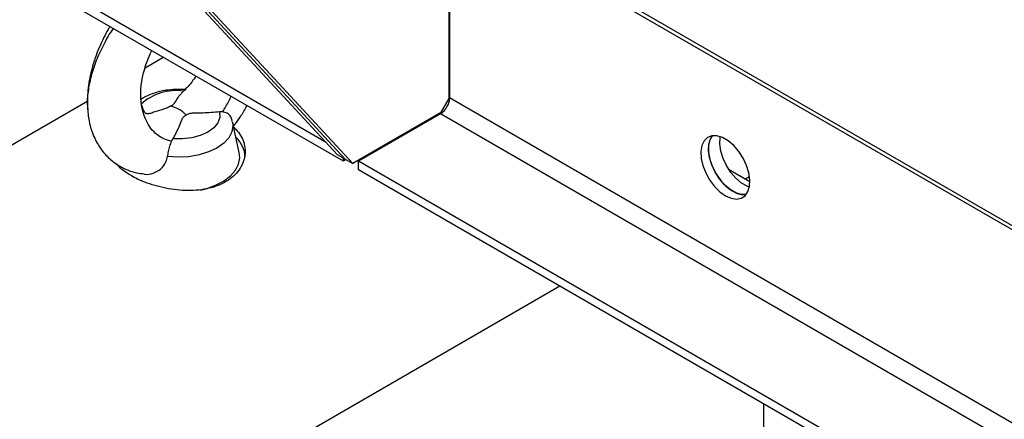
# Model space of a CAD drawing. Units: millimetres. Extents: x -8246 to 11353, y -12905 to 11723.
# Drawn here: x 4874 to 5058, y 4797 to 4871 of the extents above; entities that cross this region are included whole.
import ezdxf

# ---------------------------------------------------------------- set-up
doc = ezdxf.new("R2010")
doc.units = ezdxf.units.MM

msp = doc.modelspace()

# ---------------------------------------------------------------- linework, layer by layer
at = {"color": 7, "linetype": 'Continuous', "lineweight": 25}
for p, q in [((4936.4, 4844.35), (4512.59, 5302.42)), ((4934.99, 4845.17), (4512.59, 5301.71)), ((4512.59, 5301), (4933.57, 4845.99)), ((4931.41, 4848.32), (4619.29, 5028.51)), ((4934.66, 4844.81), (4619.29, 5026.87)), ((4954.39, 4892.64), (4954.39, 4856.53)), ((4954.53, 4892.72), (4954.53, 4856.62)), ((5133.4, 4790.23), (4955.93, 4892.69)), ((5134.93, 4788.58), (4956.23, 4891.74)), ((4901.04, 4864.22), (4897.53, 4862.2)), ((4886.8, 4856), (4818.71, 4816.7)), ((4896.79, 4856.33), (4896.75, 4856.95)), ((4954.39, 4856.53), (4952.84, 4853.84)), ((4954.11, 4856.04), (4954.51, 4856.27)), ((5206.63, 4711.08), (4954.53, 4856.62)), ((4886.77, 4854.95), (4886.82, 4854.48)), ((4912.04, 4854.02), (4911.49, 4854.01)), ((4952.84, 4853.84), (4936.4, 4844.35)), ((4913.87, 4852.29), (4913.7, 4852.78)), ((4913.83, 4852.4), (4913.79, 4852.6)), ((4915.17, 4846.39), (4913.92, 4852.18)), ((4952.84, 4853.68), (4937.49, 4844.81)), ((5214.41, 4702.67), (4952.84, 4853.68)), ((4902.51, 4848.51), (4902.74, 4848.96)), ((4934.99, 4845.17), (4933.57, 4845.99)), ((4934.66, 4844.81), (4934.66, 4845.36)), ((4935.13, 4845.09), (4934.66, 4844.81)), ((4934.99, 4845.17), (4936.4, 4844.35)), ((5249.61, 4664.63), (4937.49, 4844.81)), ((4937.49, 4843.18), (4937.49, 4844.81)), ((5252.86, 4661.12), (4937.49, 4843.18)), ((5006.75, 4843.29), (5010.75, 4840.98)), ((5010.68, 4841.9), (5009.92, 4841.46)), ((4975.19, 4821.41), (4865.76, 4758.24)), ((5013.36, 4770.77), (5013.36, 4799.38))]:
    msp.add_line(p, q, dxfattribs=at)
at = {"color": 7, "linetype": 'Continuous', "lineweight": 25, "flags": 128}
for points in [[(4911.49, 4854.01), (4911.52, 4852.99), (4911.15, 4851.98), (4910.39, 4851.05), (4909.28, 4850.24), (4907.88, 4849.6), (4906.27, 4849.16), (4904.53, 4848.95), (4902.74, 4848.96)], [(4913.92, 4852.18), (4913.99, 4851.45), (4913.8, 4850.29), (4913.22, 4849.18), (4912.27, 4848.16), (4911, 4847.26), (4909.44, 4846.53), (4907.67, 4845.98), (4905.75, 4845.64), (4903.75, 4845.53), (4901.75, 4845.65)], [(5006.15, 4838.33), (5007.21, 4837.86), (5008.21, 4837.7), (5009.11, 4837.87), (5009.84, 4838.34), (5010.37, 4839.1), (5010.68, 4840.1), (5010.74, 4841.3), (5010.56, 4842.62), (5010.13, 4843.99), (5009.5, 4845.35), (5008.68, 4846.61), (5007.72, 4847.72), (5006.69, 4848.6), (5005.62, 4849.22), (5004.58, 4849.53), (5003.63, 4849.53), (5002.81, 4849.21), (5002.17, 4848.59), (5001.75, 4847.7), (5001.56, 4846.59), (5001.63, 4845.33), (5001.93, 4843.97), (5002.47, 4842.6), (5003.2, 4841.28), (5004.09, 4840.09), (5005.09, 4839.08), (5006.15, 4838.33)], [(5010.03, 4838.55), (5009.14, 4838.56), (5008.1, 4838.87), (5007.03, 4839.49), (5005.99, 4840.37), (5005.04, 4841.48), (5004.22, 4842.74), (5003.59, 4844.1), (5003.16, 4845.47), (5002.98, 4846.79), (5003.04, 4847.99), (5003.35, 4848.99), (5003.69, 4849.54)], [(5003.69, 4849.54), (5003.25, 4848.76), (5003, 4847.71), (5003, 4846.47), (5003.25, 4845.13), (5003.73, 4843.75), (5004.41, 4842.41), (5005.27, 4841.18), (5006.25, 4840.13), (5007.3, 4839.31), (5008.36, 4838.77), (5009.39, 4838.53), (5010.03, 4838.55)], [(5010.65, 4839.93), (5010.22, 4840.1), (5009.15, 4840.71), (5008.12, 4841.6), (5007.16, 4842.7), (5006.34, 4843.97), (5005.71, 4845.32), (5005.28, 4846.7), (5005.1, 4848.02), (5005.16, 4849.21), (5005.19, 4849.38)], [(4907.86, 4839.37), (4908.98, 4839.65), (4910.73, 4840.29), (4912.25, 4841.09), (4913.5, 4842.04), (4914.44, 4843.1), (4915.03, 4844.24), (4915.26, 4845.42), (4915.17, 4846.39)], [(4892.59, 4843.99), (4892.61, 4843.95), (4892.85, 4843.47)]]:
    msp.add_lwpolyline(points, dxfattribs=at)
at = {"color": 7, "linetype": 'Continuous', "lineweight": 25}
for centre, radius, start, end in [((4903.34, 4848.34), 9.66, 81.4139, 132.7629), ((4950.85, 4856.78), 3.69, 302.6055, 357.3945), ((4901.11, 4849.65), 5.57, 42.5056, 77.4998), ((4911.23, 4845.42), 5.04, 1.6206, 48.5352)]:
    msp.add_arc(centre, radius, start, end, dxfattribs=at)
for points, knots in [([(4891.59, 4869.67), (4891.58, 4869.65), (4890.87, 4868.69), (4889.76, 4866.63), (4888.35, 4863.61), (4887.36, 4860.61), (4886.83, 4857.78), (4886.65, 4855.87), (4886.76, 4855.03), (4886.77, 4854.95)], [0, 0, 0, 0, 0.004259, 0.201279, 0.397732, 0.593393, 0.788067, 0.981594, 1, 1, 1, 1]), ([(4890.98, 4870.03), (4890.86, 4869.83), (4890.43, 4869.13), (4889.8, 4867.91), (4889.04, 4866.27), (4888.28, 4864.39), (4887.45, 4861.75), (4886.76, 4858.49), (4886.76, 4856.09), (4886.75, 4854.89)], [0, 0, 0, 0, 0.040081, 0.146775, 0.242445, 0.363537, 0.513571, 0.757359, 1, 1, 1, 1]), ([(4896.76, 4856.38), (4896.74, 4856.84), (4896.69, 4857.7), (4896.84, 4859.34), (4897.16, 4861.01), (4897.67, 4862.73), (4898.13, 4863.96), (4898.51, 4864.87), (4898.74, 4865.33), (4898.83, 4865.5)], [0, 0, 0, 0, 0.174993, 0.328598, 0.566731, 0.722107, 0.856266, 0.946673, 1, 1, 1, 1]), ([(4907.07, 4860.74), (4907, 4860.63), (4906.49, 4859.85), (4905.58, 4858.7), (4904.69, 4857.87), (4904.33, 4857.53)], [0, 0, 0, 0, 0.088568, 0.628614, 1, 1, 1, 1]), ([(4905.25, 4858.14), (4905.14, 4858.15), (4904.66, 4858.21), (4903.52, 4858.23), (4902.25, 4858.16), (4900.99, 4857.98), (4899.97, 4857.75), (4898.81, 4857.39), (4897.72, 4856.94), (4897.07, 4856.54), (4896.76, 4856.36)], [0, 0, 0, 0, 0.0339761, 0.1627022, 0.3694144, 0.4504882, 0.5845978, 0.7220253, 0.8684101, 1, 1, 1, 1]), ([(4902.31, 4855.09), (4902.44, 4855.16), (4902.78, 4855.34), (4903.22, 4855.83), (4903.58, 4856.52), (4904.01, 4857.12), (4904.33, 4857.43), (4904.37, 4857.48)], [0, 0, 0, 0, 0.089656, 0.240858, 0.58838, 0.935331, 1, 1, 1, 1]), ([(4899.35, 4854.04), (4899.2, 4853.97), (4898.74, 4853.76), (4898.25, 4853.66), (4897.88, 4853.67), (4897.79, 4853.69), (4897.74, 4853.7), (4897.65, 4853.75), (4897.48, 4853.92), (4897.19, 4854.42), (4896.91, 4855.28), (4896.81, 4855.98), (4896.76, 4856.37)], [0, 0, 0, 0, 0.071354, 0.220916, 0.33325, 0.412044, 0.479393, 0.56449, 0.655757, 0.798601, 0.891726, 1, 1, 1, 1]), ([(4902.51, 4848.51), (4902, 4848.64), (4901, 4848.9), (4899.7, 4849.74), (4898.62, 4850.87), (4897.76, 4852.29), (4897.16, 4853.95), (4896.84, 4855.32), (4896.8, 4856.16), (4896.79, 4856.33)], [0, 0, 0, 0, 0.164405, 0.326978, 0.487812, 0.646895, 0.804252, 0.959941, 1, 1, 1, 1]), ([(4912.04, 4854.02), (4912.46, 4854.67), (4913.06, 4855.6), (4913.51, 4856.63), (4913.65, 4856.94)], [0, 0, 0, 0, 0.700373, 1, 1, 1, 1]), ([(4886.75, 4854.89), (4886.83, 4854.04), (4886.97, 4852.5), (4887.49, 4850.58), (4888.08, 4849.1), (4888.81, 4847.73), (4889.89, 4846.2), (4891.65, 4844.5), (4893.78, 4843.28), (4895.78, 4842.61), (4896.86, 4842.48), (4897.31, 4842.42)], [0, 0, 0, 0, 0.137421, 0.247887, 0.329595, 0.405899, 0.513133, 0.65312, 0.827015, 0.926848, 1, 1, 1, 1]), ([(4902.31, 4855.09), (4902.19, 4855.02), (4901.87, 4854.81), (4900.83, 4854.45), (4899.95, 4854.2), (4899.35, 4854.02)], [0, 0, 0, 0, 0.158549, 0.425938, 1, 1, 1, 1]), ([(4911.49, 4854.01), (4910.45, 4853.92), (4908.84, 4853.79), (4906.87, 4853.79), (4905.77, 4853.72), (4905.38, 4853.51), (4905.21, 4853.42)], [0, 0, 0, 0, 0.4966732, 0.7670586, 0.8966887, 1, 1, 1, 1]), ([(4913.79, 4852.6), (4913.71, 4852.83), (4913.55, 4853.3), (4912.92, 4853.82), (4912.34, 4853.95), (4912.04, 4854.02)], [0, 0, 0, 0, 0.3306665, 0.6612891, 1, 1, 1, 1]), ([(4914.1, 4851.34), (4914.45, 4851.8), (4915.24, 4852.86), (4916.09, 4854.17), (4916.54, 4855.02), (4916.64, 4855.21)], [0, 0, 0, 0, 0.381029, 0.862142, 1, 1, 1, 1]), ([(4902.74, 4848.96), (4903.17, 4849.72), (4903.83, 4850.89), (4904.29, 4852.3), (4904.67, 4853.08), (4905.05, 4853.31), (4905.21, 4853.42)], [0, 0, 0, 0, 0.496673, 0.767059, 0.896689, 1, 1, 1, 1]), ([(4914.14, 4851.15), (4914.44, 4850.85), (4915.12, 4850.19), (4915.8, 4848.99), (4916.23, 4847.64), (4916.31, 4846.23), (4916.04, 4844.83), (4915.41, 4843.49), (4914.45, 4842.27), (4913.19, 4841.23), (4911.68, 4840.4), (4909.97, 4839.8), (4908.1, 4839.42), (4906.11, 4839.28), (4904.03, 4839.34), (4901.94, 4839.62), (4899.87, 4840.07), (4897.91, 4840.69), (4896.25, 4841.38), (4894.78, 4842.15), (4893.55, 4842.97), (4892.64, 4843.73), (4892.3, 4844.2), (4892.2, 4844.34)], [0, 0, 0, 0, 0.040296, 0.089763, 0.139236, 0.189473, 0.23971, 0.290553, 0.341389, 0.391372, 0.441353, 0.490343, 0.539339, 0.588753, 0.638171, 0.68875, 0.739325, 0.790024, 0.840717, 0.87956, 0.929065, 0.978573, 1, 1, 1, 1]), ([(4901.75, 4845.65), (4901.81, 4845.96), (4901.93, 4846.59), (4902.18, 4847.62), (4902.4, 4848.21), (4902.51, 4848.51)], [0, 0, 0, 0, 0.330666, 0.661289, 1, 1, 1, 1]), ([(4897.31, 4842.43), (4897.38, 4842.4), (4897.93, 4842.22), (4899.11, 4842.5), (4900.54, 4843.27), (4901.45, 4844.46), (4901.67, 4845.32), (4901.75, 4845.65)], [0, 0, 0, 0, 0.0354551, 0.3041553, 0.5763377, 0.8406177, 1, 1, 1, 1])]:
    msp.add_open_spline(points, degree=3, knots=knots, dxfattribs=at)

doc.saveas('drawing.dxf')
